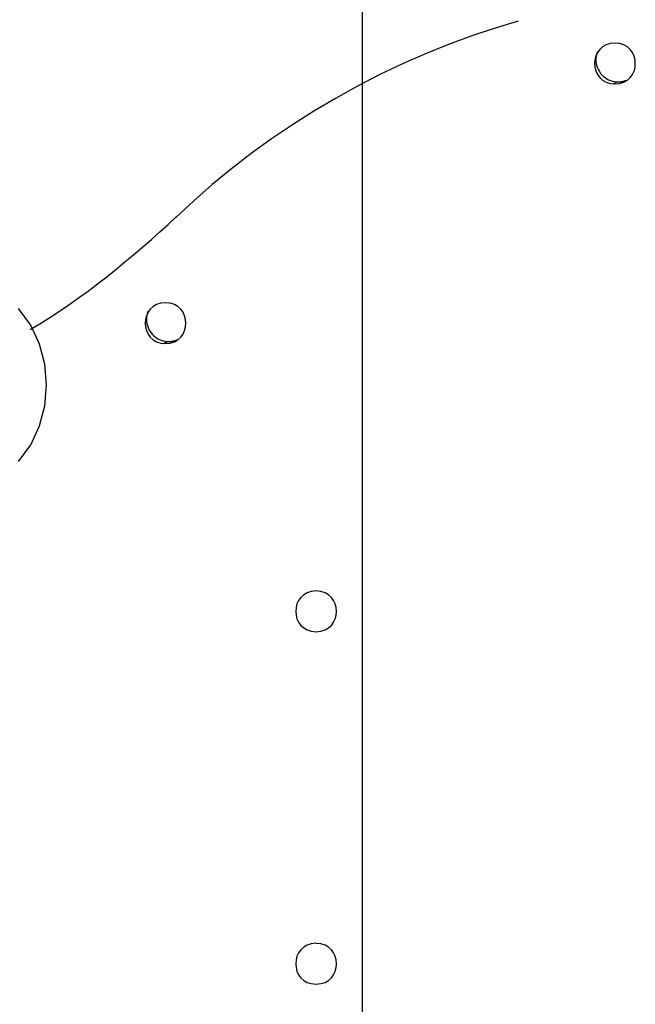
# Model space of a CAD drawing. Extents: x -18.8 to 18.8, y -20.6 to 20.6.
# Drawn here: x -4.7 to -3, y 4 to 6.7 of the extents above; entities that cross this region are included whole.
import ezdxf

# ---------------------------------------------------------------- set-up
doc = ezdxf.new("R2010")
doc.units = 0
doc.layers.get('0').update_dxf_attribs({"linetype": 'CONTINUOUS'})

msp = doc.modelspace()

# ---------------------------------------------------------------- linework, layer by layer
at = {"color": 0}
for points in [[(-3.7502, -11.352), (-3.7502, 20.6024)], [(-3.3294, 6.6922), (-3.3294, 6.6922), (-3.3923, 6.6736), (-3.4552, 6.6529), (-3.5177, 6.6298), (-3.5801, 6.6047), (-3.6417, 6.5774), (-3.7029, 6.5483), (-3.7633, 6.5171), (-3.823, 6.4842), (-3.8815, 6.4494), (-3.939, 6.4129), (-3.9951, 6.3748), (-4.0501, 6.3353), (-4.1034, 6.2941), (-4.1553, 6.2517), (-4.2054, 6.2079), (-4.2538, 6.1629)], [(-3.3294, 6.6922), (-3.3294, 6.6922), (-3.3923, 6.6736), (-3.4552, 6.6529), (-3.5177, 6.6298), (-3.5801, 6.6047), (-3.6417, 6.5774), (-3.7029, 6.5483), (-3.7633, 6.5171), (-3.823, 6.4842), (-3.8815, 6.4494), (-3.939, 6.4129), (-3.9951, 6.3748), (-4.0501, 6.3353), (-4.1034, 6.2941), (-4.1553, 6.2517), (-4.2054, 6.2079), (-4.2538, 6.1629)], [(-3.0686, 6.6334), (-3.0686, 6.6334), (-3.0814, 6.6321), (-3.0925, 6.6286), (-3.1019, 6.6231), (-3.1097, 6.6161), (-3.1157, 6.6077), (-3.12, 6.5984), (-3.1226, 6.5885), (-3.1235, 6.5784), (-3.1226, 6.568), (-3.12, 6.5581), (-3.1157, 6.5487), (-3.1097, 6.5405), (-3.1019, 6.5334), (-3.0925, 6.528), (-3.0814, 6.5245), (-3.0686, 6.5235), (-3.0686, 6.5235), (-3.0556, 6.5245), (-3.0445, 6.528), (-3.0349, 6.5334), (-3.0273, 6.5405), (-3.0212, 6.5487), (-3.017, 6.558), (-3.0143, 6.5679), (-3.0136, 6.5783), (-3.0143, 6.5884), (-3.0169, 6.5983), (-3.0211, 6.6076), (-3.0272, 6.616), (-3.0348, 6.623), (-3.0444, 6.6285), (-3.0555, 6.632), (-3.0686, 6.6333), (-3.0686, 6.6333), (-3.0686, 6.6333), (-3.0686, 6.6333), (-3.0686, 6.6333), (-3.0686, 6.6333), (-3.0686, 6.6333), (-3.0686, 6.6333), (-3.0686, 6.6333), (-3.0686, 6.6333), (-3.0686, 6.6333), (-3.0686, 6.6333), (-3.0686, 6.6333), (-3.0686, 6.6333), (-3.0686, 6.6333), (-3.0686, 6.6333), (-3.0686, 6.6333), (-3.0686, 6.6334)], [(-3.1161, 6.61), (-3.1161, 6.61), (-3.1164, 6.6085), (-3.1169, 6.6073), (-3.1172, 6.606), (-3.1178, 6.6048), (-3.1181, 6.6033), (-3.1184, 6.6021), (-3.1187, 6.6008), (-3.119, 6.5996), (-3.119, 6.5981), (-3.1193, 6.5968), (-3.1195, 6.5953), (-3.1198, 6.5941), (-3.1198, 6.5926), (-3.1199, 6.5914), (-3.1199, 6.5899), (-3.1201, 6.5887), (-3.1201, 6.5887), (-3.1198, 6.5827), (-3.1189, 6.577), (-3.1175, 6.5715), (-3.1157, 6.5662), (-3.1133, 6.561), (-3.1105, 6.5563), (-3.1073, 6.5517), (-3.1038, 6.5476), (-3.0997, 6.5436), (-3.0954, 6.5401), (-3.0908, 6.5369), (-3.0859, 6.5344), (-3.0806, 6.5321), (-3.0753, 6.5305), (-3.0696, 6.5293), (-3.0639, 6.5288)], [(-3.1161, 6.61), (-3.1161, 6.61), (-3.1164, 6.6085), (-3.1169, 6.6073), (-3.1172, 6.606), (-3.1178, 6.6048), (-3.1181, 6.6033), (-3.1184, 6.6021), (-3.1187, 6.6008), (-3.119, 6.5996), (-3.119, 6.5981), (-3.1193, 6.5968), (-3.1195, 6.5953), (-3.1198, 6.5941), (-3.1198, 6.5926), (-3.1199, 6.5914), (-3.1199, 6.5899), (-3.1201, 6.5887), (-3.1201, 6.5887), (-3.1198, 6.5827), (-3.1189, 6.577), (-3.1175, 6.5715), (-3.1157, 6.5662), (-3.1133, 6.561), (-3.1105, 6.5563), (-3.1073, 6.5517), (-3.1038, 6.5476), (-3.0997, 6.5436), (-3.0954, 6.5401), (-3.0908, 6.5369), (-3.0859, 6.5344), (-3.0806, 6.5321), (-3.0753, 6.5305), (-3.0696, 6.5293), (-3.0639, 6.5288)], [(-3.0731, 6.5236), (-3.0639, 6.5288)], [(-3.0639, 6.5288), (-3.0639, 6.5288), (-3.0636, 6.5288), (-3.0633, 6.5288), (-3.063, 6.5288), (-3.0628, 6.5288), (-3.0625, 6.5288), (-3.0622, 6.5288), (-3.0619, 6.5288), (-3.0619, 6.5288), (-3.0616, 6.5288), (-3.0613, 6.5288), (-3.061, 6.5288), (-3.061, 6.5288), (-3.0607, 6.5288), (-3.0604, 6.5288), (-3.0601, 6.5288), (-3.0601, 6.5288), (-3.0601, 6.5288), (-3.0586, 6.5288), (-3.0571, 6.5288), (-3.0556, 6.5288), (-3.0541, 6.529), (-3.0526, 6.529), (-3.0511, 6.5293), (-3.0496, 6.5296), (-3.0482, 6.5299), (-3.0467, 6.5302), (-3.0452, 6.5305), (-3.0437, 6.5308), (-3.0425, 6.5313), (-3.041, 6.5316), (-3.0397, 6.5322), (-3.0382, 6.5328), (-3.037, 6.5334)], [(-3.0639, 6.5288), (-3.0639, 6.5288), (-3.0636, 6.5288), (-3.0633, 6.5288), (-3.063, 6.5288), (-3.0628, 6.5288), (-3.0625, 6.5288), (-3.0622, 6.5288), (-3.0619, 6.5288), (-3.0619, 6.5288), (-3.0616, 6.5288), (-3.0613, 6.5288), (-3.061, 6.5288), (-3.061, 6.5288), (-3.0607, 6.5288), (-3.0604, 6.5288), (-3.0601, 6.5288), (-3.0601, 6.5288), (-3.0601, 6.5288), (-3.0586, 6.5288), (-3.0571, 6.5288), (-3.0556, 6.5288), (-3.0541, 6.529), (-3.0526, 6.529), (-3.0511, 6.5293), (-3.0496, 6.5296), (-3.0482, 6.5299), (-3.0467, 6.5302), (-3.0452, 6.5305), (-3.0437, 6.5308), (-3.0425, 6.5313), (-3.041, 6.5316), (-3.0397, 6.5322), (-3.0382, 6.5328), (-3.037, 6.5334)], [(-4.6466, 5.8607), (-4.6466, 5.8607), (-4.6203, 5.8763), (-4.5942, 5.8928), (-4.5681, 5.9099), (-4.5422, 5.9276), (-4.5163, 5.9457), (-4.4907, 5.9645), (-4.4653, 5.9836), (-4.4403, 6.0032), (-4.4153, 6.0229), (-4.3909, 6.0429), (-4.3667, 6.063), (-4.343, 6.0834), (-4.3196, 6.1036), (-4.2968, 6.124), (-4.2743, 6.1441), (-4.2527, 6.1644)], [(-4.6466, 5.8607), (-4.6466, 5.8607), (-4.6203, 5.8763), (-4.5942, 5.8928), (-4.5681, 5.9099), (-4.5422, 5.9276), (-4.5163, 5.9457), (-4.4907, 5.9645), (-4.4653, 5.9836), (-4.4403, 6.0032), (-4.4153, 6.0229), (-4.3909, 6.0429), (-4.3667, 6.063), (-4.343, 6.0834), (-4.3196, 6.1036), (-4.2968, 6.124), (-4.2743, 6.1441), (-4.2527, 6.1644)], [(-4.2817, 5.933), (-4.2817, 5.933), (-4.2945, 5.9317), (-4.3056, 5.9282), (-4.315, 5.9227), (-4.3228, 5.9157), (-4.3288, 5.9073), (-4.3331, 5.898), (-4.3357, 5.8881), (-4.3366, 5.878), (-4.3357, 5.8676), (-4.3331, 5.8577), (-4.3288, 5.8483), (-4.3228, 5.8401), (-4.315, 5.833), (-4.3056, 5.8276), (-4.2945, 5.8241), (-4.2817, 5.8231), (-4.2817, 5.8231), (-4.2687, 5.8241), (-4.2576, 5.8276), (-4.248, 5.833), (-4.2404, 5.8401), (-4.2343, 5.8483), (-4.2301, 5.8576), (-4.2275, 5.8675), (-4.2268, 5.8779), (-4.2275, 5.888), (-4.2301, 5.8979), (-4.2343, 5.9072), (-4.2404, 5.9156), (-4.248, 5.9226), (-4.2576, 5.9281), (-4.2687, 5.9316), (-4.2817, 5.9329), (-4.2817, 5.9329), (-4.2817, 5.9329), (-4.2817, 5.9329), (-4.2817, 5.9329), (-4.2817, 5.9329), (-4.2817, 5.9329), (-4.2817, 5.9329), (-4.2817, 5.9329), (-4.2817, 5.9329), (-4.2817, 5.9329), (-4.2817, 5.9329), (-4.2817, 5.9329), (-4.2817, 5.9329), (-4.2817, 5.9329), (-4.2817, 5.9329), (-4.2817, 5.9329), (-4.2817, 5.933)], [(-4.6781, 5.5047), (-4.6452, 5.55), (-4.6218, 5.6008), (-4.6077, 5.6551), (-4.6031, 5.7112), (-4.6077, 5.767), (-4.6218, 5.8213), (-4.6452, 5.872), (-4.6781, 5.9175)], [(-4.329, 5.9101), (-4.329, 5.9101), (-4.3293, 5.9086), (-4.3298, 5.9074), (-4.3301, 5.9061), (-4.3307, 5.9049), (-4.331, 5.9034), (-4.3313, 5.9022), (-4.3316, 5.9007), (-4.332, 5.8995), (-4.3321, 5.898), (-4.3324, 5.8965), (-4.3326, 5.895), (-4.3329, 5.8938), (-4.3329, 5.8923), (-4.333, 5.8911), (-4.333, 5.8896), (-4.3332, 5.8884), (-4.3332, 5.8884), (-4.3329, 5.8824), (-4.332, 5.8767), (-4.3306, 5.8711), (-4.3288, 5.8658), (-4.3264, 5.8606), (-4.3236, 5.8559), (-4.3204, 5.8513), (-4.3169, 5.8472), (-4.3128, 5.8432), (-4.3085, 5.8397), (-4.3038, 5.8365), (-4.2989, 5.834), (-4.2936, 5.8317), (-4.2883, 5.8301), (-4.2826, 5.8289), (-4.2769, 5.8284)], [(-4.329, 5.9101), (-4.329, 5.9101), (-4.3293, 5.9086), (-4.3298, 5.9074), (-4.3301, 5.9061), (-4.3307, 5.9049), (-4.331, 5.9034), (-4.3313, 5.9022), (-4.3316, 5.9007), (-4.332, 5.8995), (-4.3321, 5.898), (-4.3324, 5.8965), (-4.3326, 5.895), (-4.3329, 5.8938), (-4.3329, 5.8923), (-4.333, 5.8911), (-4.333, 5.8896), (-4.3332, 5.8884), (-4.3332, 5.8884), (-4.3329, 5.8824), (-4.332, 5.8767), (-4.3306, 5.8711), (-4.3288, 5.8658), (-4.3264, 5.8606), (-4.3236, 5.8559), (-4.3204, 5.8513), (-4.3169, 5.8472), (-4.3128, 5.8432), (-4.3085, 5.8397), (-4.3038, 5.8365), (-4.2989, 5.834), (-4.2936, 5.8317), (-4.2883, 5.8301), (-4.2826, 5.8289), (-4.2769, 5.8284)], [(-4.2861, 5.8232), (-4.277, 5.8285)], [(-4.2769, 5.8284), (-4.2769, 5.8284), (-4.2766, 5.8284), (-4.2763, 5.8284), (-4.276, 5.8284), (-4.2759, 5.8284), (-4.2756, 5.8284), (-4.2753, 5.8284), (-4.275, 5.8284), (-4.275, 5.8284), (-4.2747, 5.8284), (-4.2744, 5.8284), (-4.2741, 5.8284), (-4.2741, 5.8284), (-4.2738, 5.8284), (-4.2735, 5.8284), (-4.2732, 5.8284), (-4.2732, 5.8284), (-4.2732, 5.8284), (-4.2717, 5.8284), (-4.2702, 5.8284), (-4.2687, 5.8284), (-4.2672, 5.8286), (-4.2657, 5.8286), (-4.2642, 5.8289), (-4.2627, 5.8292), (-4.2613, 5.8295), (-4.2598, 5.8298), (-4.2583, 5.8301), (-4.2568, 5.8304), (-4.2555, 5.831), (-4.254, 5.8313), (-4.2527, 5.8319), (-4.2512, 5.8325), (-4.25, 5.8331)], [(-4.2769, 5.8284), (-4.2769, 5.8284), (-4.2766, 5.8284), (-4.2763, 5.8284), (-4.276, 5.8284), (-4.2759, 5.8284), (-4.2756, 5.8284), (-4.2753, 5.8284), (-4.275, 5.8284), (-4.275, 5.8284), (-4.2747, 5.8284), (-4.2744, 5.8284), (-4.2741, 5.8284), (-4.2741, 5.8284), (-4.2738, 5.8284), (-4.2735, 5.8284), (-4.2732, 5.8284), (-4.2732, 5.8284), (-4.2732, 5.8284), (-4.2717, 5.8284), (-4.2702, 5.8284), (-4.2687, 5.8284), (-4.2672, 5.8286), (-4.2657, 5.8286), (-4.2642, 5.8289), (-4.2627, 5.8292), (-4.2613, 5.8295), (-4.2598, 5.8298), (-4.2583, 5.8301), (-4.2568, 5.8304), (-4.2555, 5.831), (-4.254, 5.8313), (-4.2527, 5.8319), (-4.2512, 5.8325), (-4.25, 5.8331)], [(-3.8753, 5.1554), (-3.8753, 5.1554), (-3.8881, 5.1541), (-3.8992, 5.1506), (-3.9086, 5.1451), (-3.9164, 5.1381), (-3.9224, 5.1297), (-3.9267, 5.1204), (-3.9293, 5.1105), (-3.9302, 5.1004), (-3.9293, 5.09), (-3.9267, 5.0801), (-3.9224, 5.0708), (-3.9164, 5.0626), (-3.9086, 5.0555), (-3.8992, 5.0501), (-3.8881, 5.0466), (-3.8753, 5.0455), (-3.8753, 5.0455), (-3.8622, 5.0466), (-3.8511, 5.0501), (-3.8415, 5.0555), (-3.8339, 5.0626), (-3.8278, 5.0708), (-3.8236, 5.0801), (-3.821, 5.0899), (-3.8203, 5.1003), (-3.821, 5.1104), (-3.8236, 5.1203), (-3.8278, 5.1296), (-3.8339, 5.138), (-3.8415, 5.145), (-3.8511, 5.1505), (-3.8622, 5.154), (-3.8753, 5.1553), (-3.8753, 5.1553), (-3.8753, 5.1553), (-3.8753, 5.1553), (-3.8753, 5.1553), (-3.8753, 5.1553), (-3.8753, 5.1553), (-3.8753, 5.1553), (-3.8753, 5.1553), (-3.8753, 5.1553), (-3.8753, 5.1553), (-3.8753, 5.1553), (-3.8753, 5.1553), (-3.8753, 5.1553), (-3.8753, 5.1553), (-3.8753, 5.1553), (-3.8753, 5.1553), (-3.8753, 5.1554)], [(-3.8753, 4.2049), (-3.8753, 4.2049), (-3.8881, 4.2036), (-3.8992, 4.2001), (-3.9086, 4.1946), (-3.9164, 4.1876), (-3.9224, 4.1792), (-3.9267, 4.1699), (-3.9293, 4.16), (-3.9302, 4.1499), (-3.9293, 4.1395), (-3.9267, 4.1296), (-3.9224, 4.1203), (-3.9164, 4.1121), (-3.9086, 4.105), (-3.8992, 4.0996), (-3.8881, 4.0961), (-3.8753, 4.095), (-3.8753, 4.095), (-3.8622, 4.0961), (-3.8511, 4.0996), (-3.8415, 4.105), (-3.8339, 4.1121), (-3.8278, 4.1203), (-3.8236, 4.1296), (-3.821, 4.1394), (-3.8203, 4.1498), (-3.821, 4.1599), (-3.8236, 4.1698), (-3.8278, 4.1791), (-3.8339, 4.1875), (-3.8415, 4.1945), (-3.8511, 4.2), (-3.8622, 4.2035), (-3.8753, 4.2048), (-3.8753, 4.2048), (-3.8753, 4.2048), (-3.8753, 4.2048), (-3.8753, 4.2048), (-3.8753, 4.2048), (-3.8753, 4.2048), (-3.8753, 4.2048), (-3.8753, 4.2048), (-3.8753, 4.2048), (-3.8753, 4.2048), (-3.8753, 4.2048), (-3.8753, 4.2048), (-3.8753, 4.2048), (-3.8753, 4.2048), (-3.8753, 4.2048), (-3.8753, 4.2048), (-3.8753, 4.2049)]]:
    msp.add_lwpolyline(points, dxfattribs=at)

doc.saveas('drawing.dxf')
